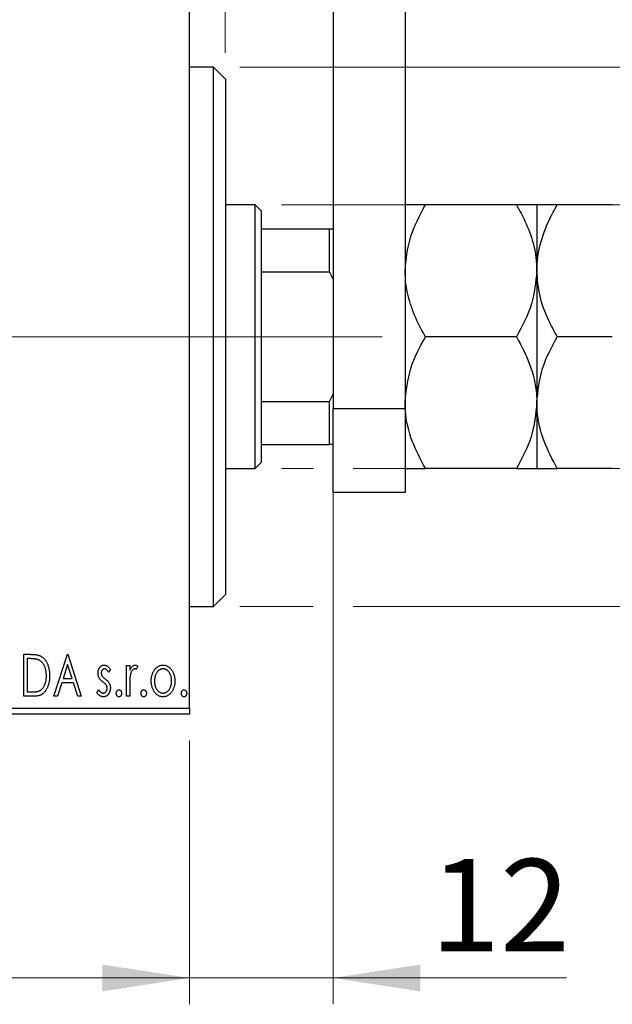
# Model space of a CAD drawing. Units: millimetres. Extents: x 15 to 446, y 5 to 292.
# Drawn here: x 381 to 403, y 127 to 165 of the extents above; entities that cross this region are included whole.
import ezdxf

# ---------------------------------------------------------------- set-up
doc = ezdxf.new("R2010")
doc.units = ezdxf.units.MM
doc.linetypes.add('CENTERX2', pattern=[20.32, 12.7, -2.54, 2.54, -2.54])
doc.styles.add('SLDTEXTSTYLE0', font='TXT', dxfattribs={"width": 0.75})
doc.dimstyles.new('SLDDIMSTYLE0', dxfattribs={"dimtxt": 3.5, "dimasz": 3.302, "dimexe": 0, "dimexo": 0.0625, "dimgap": 0.875, "dimtad": 1, "dimdec": 0, "dimlfac": 2.2, "dimrnd": 1e-09, "dimzin": 12, "dimdsep": 46, "dimtxsty": 'SLDTEXTSTYLE0', "dimsah": 1, "dimcen": 0.09, "dimadec": 0, "dimazin": 3, "dimtfac": 1, "dimtdec": 0, "dimtofl": 0, "dimtmove": 0, "dimatfit": 3, "dimfxl": 1, "dimfrac": 2, "dimtolj": 1, "dimtzin": 12, "dimarcsym": 0})
doc.dimstyles.new('SLDDIMSTYLE1', dxfattribs={"dimtxt": 3.5, "dimasz": 3.302, "dimexe": 0, "dimexo": 0.0625, "dimgap": 0.875, "dimtad": 1, "dimdec": 0, "dimlfac": 2.2, "dimrnd": 1e-09, "dimzin": 12, "dimdsep": 46, "dimtxsty": 'SLDTEXTSTYLE0', "dimsah": 1, "dimcen": 0.09, "dimadec": 0, "dimazin": 3, "dimtfac": 1, "dimtdec": 0, "dimtmove": 0, "dimatfit": 0, "dimfxl": 1, "dimfrac": 2, "dimtolj": 1, "dimtzin": 12, "dimarcsym": 0})
doc.dimstyles.new('SLDDIMSTYLE3', dxfattribs={"dimtxt": 3.5, "dimasz": 3.302, "dimexe": 0, "dimexo": 0.0625, "dimgap": 0.875, "dimtad": 1, "dimdec": 1, "dimlfac": 2.2, "dimrnd": 1e-09, "dimzin": 12, "dimdsep": 46, "dimtxsty": 'SLDTEXTSTYLE0', "dimsah": 1, "dimcen": 0.09, "dimadec": 0, "dimazin": 3, "dimtfac": 1, "dimtdec": 1, "dimtmove": 0, "dimatfit": 0, "dimfxl": 1, "dimfrac": 2, "dimtolj": 1, "dimtzin": 12, "dimarcsym": 0})

# ---------------------------------------------------------------- blocks, each defined once
blk = doc.blocks.new('_D_6')
at = {"color": 7, "linetype": 'Continuous', "lineweight": 0}
for p, q in [((267.758, 137.305), (267.758, 127.305)), ((387.304, 137.305), (387.304, 127.305)), ((387.304, 128.305), (267.758, 128.305))]:
    blk.add_line(p, q, dxfattribs=at)
at = {"color": 7, "linetype": 'Continuous', "lineweight": 18}
for points in [[(267.758, 128.305), (271.06, 127.797), (271.06, 128.813)], [(387.304, 128.305), (384.002, 128.813), (384.002, 127.797)]]:
    blk.add_solid(points, dxfattribs=at)
at = {"color": 7, "linetype": 'Continuous', "lineweight": 18, "insert": (323.652, 132.817), "char_height": 3.5, "attachment_point": 1, "style": 'SLDTEXTSTYLE0'}
blk.add_mtext('263', dxfattribs=at)
blk = doc.blocks.new('_D_7')
at = {"color": 7, "linetype": 'Continuous', "lineweight": 0}
for p, q in [((392.758, 149.442), (392.758, 127.305)), ((387.304, 137.305), (387.304, 127.305)), ((387.304, 128.305), (380.954, 128.305)), ((392.758, 128.305), (387.304, 128.305)), ((392.758, 128.305), (401.613, 128.305))]:
    blk.add_line(p, q, dxfattribs=at)
at = {"color": 7, "linetype": 'Continuous', "lineweight": 18}
for points in [[(387.304, 128.305), (384.002, 128.813), (384.002, 127.797)], [(392.758, 128.305), (396.06, 127.797), (396.06, 128.813)]]:
    blk.add_solid(points, dxfattribs=at)
at = {"color": 7, "linetype": 'Continuous', "lineweight": 18, "insert": (396.441, 132.817), "char_height": 3.5, "attachment_point": 1, "style": 'SLDTEXTSTYLE0'}
blk.add_mtext('12', dxfattribs=at)
blk = doc.blocks.new('_D_8')
at = {"color": 7, "linetype": 'Continuous', "lineweight": 0}
for p, q in [((387.304, 167.942), (387.304, 185.06)), ((388.667, 163.396), (388.667, 185.06)), ((387.304, 184.06), (380.954, 184.06)), ((388.667, 184.06), (387.304, 184.06)), ((388.667, 184.06), (394.662, 184.06))]:
    blk.add_line(p, q, dxfattribs=at)
at = {"color": 7, "linetype": 'Continuous', "lineweight": 18}
for points in [[(387.304, 184.06), (384.002, 184.568), (384.002, 183.552)], [(388.667, 184.06), (391.969, 183.552), (391.969, 184.568)]]:
    blk.add_solid(points, dxfattribs=at)
at = {"color": 7, "linetype": 'Continuous', "lineweight": 18, "insert": (392.076, 188.572), "char_height": 3.5, "attachment_point": 1, "style": 'SLDTEXTSTYLE0'}
blk.add_mtext('3', dxfattribs=at)
blk = doc.blocks.new('_D_9')
at = {"color": 7, "linetype": 'Continuous', "lineweight": 0}
for p, q in [((435.94, 157.624), (435.94, 163.974)), ((390.804, 157.624), (436.94, 157.624)), ((435.94, 147.624), (435.94, 157.624)), ((390.804, 147.624), (391.996, 147.624)), ((393.52, 147.624), (436.94, 147.624)), ((435.94, 147.624), (435.94, 141.274))]:
    blk.add_line(p, q, dxfattribs=at)
at = {"color": 7, "linetype": 'Continuous', "lineweight": 18}
for points in [[(435.94, 157.624), (436.448, 160.926), (435.432, 160.926)], [(435.94, 147.624), (435.432, 144.322), (436.448, 144.322)]]:
    blk.add_solid(points, dxfattribs=at)
at = {"color": 7, "linetype": 'Continuous', "lineweight": 18, "char_height": 3.5, "attachment_point": 1, "rotation": 90, "style": 'SLDTEXTSTYLE0'}
for s, insert in [('22', (431.375, 152.107)), ('%%c', (431.428, 146.829))]:
    blk.add_mtext(s, dxfattribs=dict(at, insert=insert))
blk = doc.blocks.new('_D_10')
at = {"color": 7, "linetype": 'Continuous', "lineweight": 0}
for p, q in [((444.616, 162.851), (444.616, 169.201)), ((389.213, 162.851), (435.178, 162.851)), ((436.702, 162.851), (445.616, 162.851)), ((444.616, 162.851), (444.616, 142.396)), ((389.213, 142.396), (391.996, 142.396)), ((393.52, 142.396), (435.178, 142.396)), ((436.702, 142.396), (445.616, 142.396)), ((444.616, 142.396), (444.616, 136.046))]:
    blk.add_line(p, q, dxfattribs=at)
at = {"color": 7, "linetype": 'Continuous', "lineweight": 18}
for points in [[(444.616, 162.851), (445.124, 166.153), (444.108, 166.153)], [(444.616, 142.396), (444.108, 139.094), (445.124, 139.094)]]:
    blk.add_solid(points, dxfattribs=at)
at = {"color": 7, "linetype": 'Continuous', "lineweight": 18, "char_height": 3.5, "attachment_point": 1, "rotation": 90, "style": 'SLDTEXTSTYLE0'}
for s, insert in [('45', (440.051, 152.677)), ('%%c', (440.104, 147.398))]:
    blk.add_mtext(s, dxfattribs=dict(at, insert=insert))
blk = doc.blocks.new('_D_12')
at = {"color": 7, "linetype": 'Continuous', "lineweight": 0}
for p, q in [((374.349, 159.305), (374.349, 191.06)), ((387.304, 167.942), (387.304, 191.06)), ((374.349, 190.06), (367.999, 190.06)), ((374.349, 190.06), (387.304, 190.06)), ((387.304, 190.06), (393.654, 190.06))]:
    blk.add_line(p, q, dxfattribs=at)
at = {"color": 7, "linetype": 'Continuous', "lineweight": 18}
for points in [[(374.349, 190.06), (371.047, 190.568), (371.047, 189.552)], [(387.304, 190.06), (390.606, 189.552), (390.606, 190.568)]]:
    blk.add_solid(points, dxfattribs=at)
at = {"color": 7, "linetype": 'Continuous', "lineweight": 18, "insert": (376.301, 194.572), "char_height": 3.5, "attachment_point": 1, "style": 'SLDTEXTSTYLE0'}
blk.add_mtext('28,5', dxfattribs=at)

msp = doc.modelspace()

# ---------------------------------------------------------------- linework, layer by layer
at = {"color": 7, "linetype": 'Continuous', "lineweight": 25}
for p, q in [((392.7582, 173.9872), (392.7582, 149.8962)), ((395.4855, 173.9872), (395.4855, 149.8962)), ((387.3036, 138.5326), (387.3036, 166.7144)), ((388.2127, 162.8508), (387.3036, 162.8508)), ((388.6673, 162.3962), (388.2127, 162.8508)), ((388.2127, 142.3962), (388.2127, 162.8508)), ((388.6673, 162.3962), (388.6673, 142.8508)), ((389.8036, 157.6235), (388.6673, 157.6235)), ((390.0309, 157.3962), (389.8036, 157.6235)), ((389.8036, 147.6235), (389.8036, 157.6235)), ((399.712, 157.6235), (396.259, 157.6235)), ((400.4855, 157.6235), (400.4855, 155.1235)), ((403.3483, 157.6235), (401.259, 157.6235)), ((390.0309, 157.3962), (390.0309, 156.7144)), ((390.0309, 156.7144), (390.0309, 155.0819)), ((390.0309, 156.7144), (392.6218, 156.7144)), ((392.6218, 155.0819), (392.6218, 156.7144)), ((392.6218, 156.7144), (392.7582, 156.7144)), ((390.0309, 155.0819), (390.0309, 150.1652)), ((390.0309, 155.0819), (392.6218, 155.0819)), ((392.7582, 154.8053), (392.6218, 155.0819)), ((400.4855, 155.1235), (400.4855, 150.1235)), ((399.712, 152.6235), (396.259, 152.6235)), ((403.3483, 152.6235), (401.259, 152.6235)), ((390.0309, 150.1652), (390.0309, 148.5326)), ((390.0309, 150.1652), (392.6218, 150.1652)), ((392.6218, 150.1652), (392.7582, 150.4417)), ((392.6218, 148.5326), (392.6218, 150.1652)), ((400.4855, 150.1235), (400.4855, 147.6235)), ((392.7582, 146.7144), (392.7582, 149.8962)), ((392.7582, 149.8962), (395.4855, 149.8962)), ((395.4855, 149.8962), (395.4855, 146.7144)), ((390.0309, 148.5326), (390.0309, 147.8508)), ((390.0309, 148.5326), (392.6218, 148.5326)), ((392.7582, 148.5326), (392.6218, 148.5326)), ((388.6673, 147.6235), (389.8036, 147.6235)), ((389.8036, 147.6235), (390.0309, 147.8508)), ((399.712, 147.6235), (396.259, 147.6235)), ((403.3483, 147.6235), (401.259, 147.6235)), ((395.4855, 146.7144), (392.7582, 146.7144)), ((388.2127, 142.3962), (388.6673, 142.8508)), ((387.3036, 142.3962), (388.2127, 142.3962)), ((381.0216, 140.5781), (381.2625, 140.5781)), ((381.0216, 138.9872), (381.0216, 140.5781)), ((381.2243, 140.4149), (381.144, 140.4149)), ((381.144, 140.4149), (381.144, 139.1503)), ((382.1638, 138.9872), (382.6737, 140.5781)), ((382.6737, 140.5781), (382.6941, 140.5781)), ((382.6941, 140.5781), (383.204, 138.9872)), ((382.6836, 140.1944), (382.5127, 139.6602)), ((382.855, 139.6602), (382.6836, 140.1944)), ((384.9173, 140.1497), (385.0397, 140.1497)), ((384.9173, 138.9872), (384.9173, 140.1497)), ((385.0397, 140.1497), (385.0397, 139.9786)), ((385.3456, 140.1303), (385.2873, 140.0067)), ((382.5127, 139.6602), (382.855, 139.6602)), ((384.3054, 140.0047), (384.2337, 139.905)), ((382.4605, 139.4971), (382.297, 138.9872)), ((382.9073, 139.4971), (382.4605, 139.4971)), ((383.0708, 138.9872), (382.9073, 139.4971)), ((385.0397, 139.3779), (385.0397, 138.9872)), ((381.3913, 138.9872), (381.0216, 138.9872)), ((381.144, 139.1503), (381.2756, 139.1503)), ((382.297, 138.9872), (382.1638, 138.9872)), ((383.204, 138.9872), (383.0708, 138.9872)), ((383.7955, 139.1242), (383.8656, 139.2319)), ((385.0397, 138.9872), (384.9173, 138.9872)), ((267.7582, 138.5326), (387.3036, 138.5326)), ((387.3036, 138.3053), (267.7582, 138.3053)), ((387.3036, 138.5326), (387.3036, 138.3053))]:
    msp.add_line(p, q, dxfattribs=at)
at = {"color": 7, "linetype": 'CENTERX2', "lineweight": 18}
for p, q in [((265.7582, 152.6235), (389.3036, 152.6235)), ((391.8036, 152.6235), (288.94, 152.6235)), ((388.0309, 152.6235), (394.6218, 152.6235))]:
    msp.add_line(p, q, dxfattribs=at)
at = {"color": 7, "linetype": 'Continuous', "lineweight": 25}
for points, knots in [([(395.4855, 155.1235), (395.5273, 155.5487), (395.6131, 156.4215), (396.04, 157.2161), (396.259, 157.6235)], [0, 0, 0, 0, 0.487199, 1, 1, 1, 1]), ([(396.259, 157.6235), (396.0783, 157.6235), (395.7107, 157.6235), (395.5014, 157.6235), (395.4882, 157.6235), (395.4855, 157.6235)], [0, 0, 0, 0, 0.4323855, 0.8795549, 1, 1, 1, 1]), ([(399.712, 157.6235), (399.7707, 157.5188), (399.9755, 157.1538), (400.2648, 156.497), (400.4598, 155.7567), (400.4786, 155.2922), (400.4855, 155.1235)], [0, 0, 0, 0, 0.1337899, 0.4664028, 0.806243, 1, 1, 1, 1]), ([(400.4855, 157.6235), (400.4407, 157.6235), (400.352, 157.6235), (399.9242, 157.6235), (399.712, 157.6235)], [0, 0, 0, 0, 0.50400083, 1, 1, 1, 1]), ([(400.4855, 155.1235), (400.4855, 155.1357), (400.4865, 155.4667), (400.582, 156.1299), (400.8891, 156.9499), (401.1563, 157.4365), (401.259, 157.6235)], [0, 0, 0, 0, 0.01401178, 0.38057182, 0.76199196, 1, 1, 1, 1]), ([(401.259, 157.6235), (401.0783, 157.6235), (400.7107, 157.6235), (400.5014, 157.6235), (400.4882, 157.6235), (400.4855, 157.6235)], [0, 0, 0, 0, 0.4323855, 0.8795549, 1, 1, 1, 1]), ([(396.259, 152.6235), (396.2002, 152.7282), (395.9954, 153.0933), (395.7061, 153.75), (395.5111, 154.4904), (395.4923, 154.9549), (395.4855, 155.1235)], [0, 0, 0, 0, 0.1337899, 0.4664028, 0.806243, 1, 1, 1, 1]), ([(400.4855, 155.1235), (400.4436, 154.6983), (400.3578, 153.8256), (399.9309, 153.031), (399.712, 152.6235)], [0, 0, 0, 0, 0.487199, 1, 1, 1, 1]), ([(401.259, 152.6235), (401.1436, 152.8359), (400.875, 153.3308), (400.56, 154.1649), (400.5106, 154.8005), (400.4855, 155.1235)], [0, 0, 0, 0, 0.2700263, 0.6290067, 1, 1, 1, 1]), ([(395.4855, 150.1235), (395.5302, 150.5634), (395.6189, 151.4361), (396.0467, 152.2298), (396.259, 152.6235)], [0, 0, 0, 0, 0.5040008, 1, 1, 1, 1]), ([(399.712, 152.6235), (399.8926, 152.2812), (400.2602, 151.5849), (400.4695, 150.7216), (400.4827, 150.2282), (400.4855, 150.1235)], [0, 0, 0, 0, 0.43238552, 0.87955491, 1, 1, 1, 1]), ([(400.4855, 150.1235), (400.5302, 150.5634), (400.6189, 151.4361), (401.0467, 152.2298), (401.259, 152.6235)], [0, 0, 0, 0, 0.50400083, 1, 1, 1, 1]), ([(396.259, 147.6235), (396.0783, 147.9658), (395.7107, 148.6621), (395.5014, 149.5254), (395.4882, 150.0188), (395.4855, 150.1235)], [0, 0, 0, 0, 0.4323855, 0.8795549, 1, 1, 1, 1]), ([(400.4855, 150.1235), (400.4407, 149.6837), (400.352, 148.8109), (399.9242, 148.0172), (399.712, 147.6235)], [0, 0, 0, 0, 0.50400083, 1, 1, 1, 1]), ([(401.259, 147.6235), (401.0783, 147.9658), (400.7107, 148.6621), (400.5014, 149.5254), (400.4882, 150.0188), (400.4855, 150.1235)], [0, 0, 0, 0, 0.4323855, 0.8795549, 1, 1, 1, 1]), ([(395.4855, 147.6235), (395.5302, 147.6235), (395.6189, 147.6235), (396.0467, 147.6235), (396.259, 147.6235)], [0, 0, 0, 0, 0.5040008, 1, 1, 1, 1]), ([(399.712, 147.6235), (399.8926, 147.6235), (400.2602, 147.6235), (400.4695, 147.6235), (400.4827, 147.6235), (400.4855, 147.6235)], [0, 0, 0, 0, 0.4323855, 0.8795549, 1, 1, 1, 1]), ([(400.4855, 147.6235), (400.5302, 147.6235), (400.6189, 147.6235), (401.0467, 147.6235), (401.259, 147.6235)], [0, 0, 0, 0, 0.5040008, 1, 1, 1, 1]), ([(381.5764, 140.3703), (381.5668, 140.374), (381.5465, 140.3817), (381.5131, 140.3903), (381.4756, 140.398), (381.4337, 140.4043), (381.3874, 140.4089), (381.3369, 140.4123), (381.2821, 140.4147), (381.244, 140.4148), (381.2243, 140.4149)], [0, 0, 0, 0, 0.0864464, 0.1826312, 0.2892941, 0.4085225, 0.5387063, 0.6801502, 0.8338825, 1, 1, 1, 1]), ([(381.2625, 140.5781), (381.2836, 140.5779), (381.324, 140.5775), (381.3826, 140.575), (381.4367, 140.5707), (381.4863, 140.5642), (381.5315, 140.5566), (381.5722, 140.5466), (381.6086, 140.5352), (381.6307, 140.5254), (381.6411, 140.5207)], [0, 0, 0, 0, 0.1636057, 0.3149442, 0.4558731, 0.5849952, 0.7041195, 0.8121272, 0.9111502, 1, 1, 1, 1]), ([(381.6411, 140.5207), (381.655, 140.5136), (381.6827, 140.4995), (381.7216, 140.4735), (381.758, 140.4436), (381.7925, 140.4103), (381.8241, 140.3729), (381.8541, 140.3322), (381.8813, 140.2875), (381.9061, 140.2393), (381.9283, 140.1882), (381.9479, 140.1345), (381.9639, 140.0783), (381.9774, 140.0198), (381.9879, 139.9589), (381.9951, 139.8955), (381.9997, 139.8297), (382.0003, 139.7852), (382.0006, 139.7625)], [0, 0, 0, 0, 0.0527446, 0.1055422, 0.1585854, 0.212383, 0.2678742, 0.3246266, 0.3838647, 0.4451402, 0.5084359, 0.5728755, 0.6389406, 0.7066344, 0.7765174, 0.8487421, 0.9231842, 1, 1, 1, 1]), ([(381.8782, 139.7629), (381.878, 139.7815), (381.8776, 139.8179), (381.8735, 139.8715), (381.8676, 139.923), (381.8591, 139.9726), (381.8476, 140.02), (381.8338, 140.0654), (381.8181, 140.1089), (381.7992, 140.1499), (381.7782, 140.1883), (381.7557, 140.224), (381.7306, 140.2563), (381.704, 140.2857), (381.675, 140.3118), (381.6442, 140.3347), (381.6113, 140.3545), (381.5881, 140.365), (381.5764, 140.3703)], [0, 0, 0, 0, 0.0776387, 0.1523422, 0.2242467, 0.2940296, 0.3620177, 0.4278239, 0.4920919, 0.555008, 0.6161401, 0.6745823, 0.7311829, 0.786438, 0.8401422, 0.8937218, 0.9464351, 1, 1, 1, 1]), ([(383.8363, 139.8652), (383.8364, 139.8759), (383.8367, 139.8969), (383.8401, 139.9276), (383.845, 139.9571), (383.8524, 139.9851), (383.8617, 140.0117), (383.8728, 140.0371), (383.8862, 140.061), (383.9018, 140.0832), (383.9188, 140.1035), (383.9371, 140.1212), (383.9563, 140.1364), (383.9768, 140.1488), (383.9984, 140.1586), (384.0211, 140.1651), (384.0448, 140.1695), (384.061, 140.1699), (384.0692, 140.1701)], [0, 0, 0, 0, 0.075326, 0.1472787, 0.2168917, 0.284697, 0.3502393, 0.4146527, 0.478733, 0.5424307, 0.6048549, 0.6639027, 0.7207203, 0.7765911, 0.8313161, 0.8865113, 0.9425212, 1, 1, 1, 1]), ([(384.0692, 140.1701), (384.0791, 140.1696), (384.099, 140.1686), (384.1288, 140.1604), (384.1585, 140.1473), (384.1881, 140.1286), (384.2177, 140.1052), (384.2473, 140.0766), (384.2772, 140.043), (384.2957, 140.0179), (384.3054, 140.0047)], [0, 0, 0, 0, 0.0984605, 0.1998335, 0.3081984, 0.4235895, 0.5496447, 0.6868907, 0.8364401, 1, 1, 1, 1]), ([(385.0397, 139.9786), (385.0476, 139.9944), (385.0626, 140.0243), (385.0873, 140.0649), (385.1133, 140.098), (385.1395, 140.1249), (385.167, 140.1449), (385.1948, 140.1596), (385.2235, 140.1684), (385.2429, 140.1696), (385.2525, 140.1701)], [0, 0, 0, 0, 0.1760969, 0.3325153, 0.4708264, 0.5932318, 0.7042836, 0.807672, 0.9045282, 1, 1, 1, 1]), ([(385.2525, 140.1701), (385.2599, 140.1696), (385.2753, 140.1684), (385.2986, 140.1605), (385.3225, 140.1478), (385.3376, 140.1364), (385.3456, 140.1303)], [0, 0, 0, 0, 0.2148403, 0.4486159, 0.7073317, 1, 1, 1, 1]), ([(385.9744, 139.9777), (385.9853, 139.993), (386.0065, 140.0228), (386.043, 140.0617), (386.0809, 140.0954), (386.1214, 140.1227), (386.1641, 140.1441), (386.2091, 140.1589), (386.2561, 140.1687), (386.2882, 140.1697), (386.3045, 140.1701)], [0, 0, 0, 0, 0.1415571, 0.2743999, 0.4006516, 0.5220693, 0.6406795, 0.7586531, 0.8775642, 1, 1, 1, 1]), ([(386.3045, 140.1701), (386.3208, 140.1697), (386.353, 140.1687), (386.3999, 140.159), (386.4446, 140.1439), (386.4874, 140.1233), (386.5274, 140.0954), (386.5659, 140.0627), (386.6018, 140.0233), (386.6231, 139.9938), (386.6341, 139.9786)], [0, 0, 0, 0, 0.12278838, 0.2420419, 0.359596, 0.47819378, 0.59929788, 0.72599418, 0.85867643, 1, 1, 1, 1]), ([(382.0006, 139.7625), (382.0003, 139.7429), (381.9998, 139.7042), (381.9962, 139.6471), (381.9906, 139.5918), (381.9824, 139.5382), (381.9713, 139.4865), (381.9588, 139.4364), (381.9435, 139.3882), (381.9255, 139.3422), (381.9064, 139.2983), (381.8852, 139.2573), (381.8628, 139.2193), (381.839, 139.1842), (381.814, 139.1519), (381.787, 139.1229), (381.7589, 139.0966), (381.7294, 139.073), (381.6975, 139.0523), (381.6626, 139.0348), (381.6247, 139.0202), (381.5838, 139.0082), (381.54, 138.9985), (381.4931, 138.9921), (381.4432, 138.9877), (381.4089, 138.9874), (381.3913, 138.9872)], [0, 0, 0, 0, 0.0526127, 0.1036031, 0.1530571, 0.2013926, 0.248457, 0.2945223, 0.3395725, 0.3837677, 0.4266671, 0.467614, 0.5072579, 0.5447168, 0.5811749, 0.6163867, 0.6505863, 0.6839786, 0.7174966, 0.75221, 0.7882197, 0.8261834, 0.8660591, 0.9082795, 0.9527881, 1, 1, 1, 1]), ([(381.6029, 139.1908), (381.6134, 139.1959), (381.6343, 139.2062), (381.6642, 139.2247), (381.6919, 139.2467), (381.7183, 139.2709), (381.7425, 139.2985), (381.765, 139.3289), (381.7863, 139.3618), (381.8052, 139.3979), (381.8224, 139.4363), (381.8373, 139.4769), (381.8502, 139.5194), (381.8602, 139.5642), (381.8686, 139.6109), (381.8743, 139.6598), (381.8774, 139.7107), (381.8779, 139.7452), (381.8782, 139.7629)], [0, 0, 0, 0, 0.05227498, 0.10435308, 0.15681989, 0.20994311, 0.2644756, 0.32082829, 0.37895393, 0.4397451, 0.50270363, 0.56704723, 0.63303816, 0.70127452, 0.77220546, 0.84540456, 0.92110245, 1, 1, 1, 1]), ([(383.8755, 139.686), (383.8693, 139.6994), (383.8569, 139.7265), (383.8454, 139.7704), (383.8376, 139.8169), (383.8367, 139.8488), (383.8363, 139.8652)], [0, 0, 0, 0, 0.2378516, 0.4828882, 0.7342205, 1, 1, 1, 1]), ([(384.0237, 139.5273), (384.0067, 139.5404), (383.9746, 139.5652), (383.933, 139.6053), (383.8991, 139.6445), (383.883, 139.6727), (383.8755, 139.686)], [0, 0, 0, 0, 0.2930608, 0.5556065, 0.7902765, 1, 1, 1, 1]), ([(384.0769, 140.0274), (384.0689, 140.0269), (384.0531, 140.0259), (384.0307, 140.0161), (384.0102, 140.0011), (383.9926, 139.9802), (383.9775, 139.9562), (383.9664, 139.9295), (383.9599, 139.9008), (383.9591, 139.881), (383.9586, 139.8709)], [0, 0, 0, 0, 0.1098637, 0.2182444, 0.333209, 0.4606211, 0.5943462, 0.7251731, 0.8596109, 1, 1, 1, 1]), ([(383.9586, 139.8709), (383.959, 139.8617), (383.9598, 139.8436), (383.9655, 139.8166), (383.9747, 139.7904), (383.9835, 139.7738), (383.988, 139.7654)], [0, 0, 0, 0, 0.2481894, 0.4921008, 0.7425011, 1, 1, 1, 1]), ([(383.988, 139.7654), (383.9939, 139.7564), (384.0071, 139.7364), (384.0345, 139.708), (384.0693, 139.6768), (384.0959, 139.6565), (384.1103, 139.6456)], [0, 0, 0, 0, 0.1873386, 0.4164633, 0.6850378, 1, 1, 1, 1]), ([(384.2337, 139.905), (384.2271, 139.9146), (384.2146, 139.933), (384.1948, 139.9581), (384.1751, 139.9793), (384.1553, 139.9966), (384.1357, 140.0103), (384.1161, 140.02), (384.0965, 140.0262), (384.0833, 140.027), (384.0769, 140.0274)], [0, 0, 0, 0, 0.1694806, 0.3231953, 0.4628937, 0.5897342, 0.7039885, 0.8088588, 0.9069757, 1, 1, 1, 1]), ([(385.0588, 139.7769), (385.0572, 139.7676), (385.0537, 139.7471), (385.0502, 139.713), (385.0465, 139.6725), (385.0443, 139.6257), (385.0418, 139.5727), (385.0409, 139.5134), (385.0398, 139.4478), (385.0397, 139.4019), (385.0397, 139.3779)], [0, 0, 0, 0, 0.0702315, 0.1560456, 0.2576442, 0.3749772, 0.5073976, 0.6556748, 0.8198752, 1, 1, 1, 1]), ([(385.2325, 140.0274), (385.2237, 140.0266), (385.2057, 140.025), (385.1798, 140.0122), (385.1548, 139.9926), (385.1305, 139.9654), (385.1078, 139.9303), (385.0884, 139.8865), (385.0711, 139.8348), (385.0631, 139.797), (385.0588, 139.7769)], [0, 0, 0, 0, 0.0800532, 0.1649281, 0.2611351, 0.3718808, 0.4990569, 0.6442917, 0.8112367, 1, 1, 1, 1]), ([(385.2873, 140.0067), (385.2821, 140.0097), (385.2724, 140.0154), (385.2582, 140.0223), (385.2449, 140.0265), (385.2364, 140.0271), (385.2325, 140.0274)], [0, 0, 0, 0, 0.303369, 0.5703085, 0.7999487, 1, 1, 1, 1]), ([(385.8555, 139.5653), (385.8559, 139.5847), (385.8567, 139.6232), (385.8621, 139.6798), (385.8713, 139.7346), (385.8843, 139.7873), (385.9015, 139.8379), (385.9217, 139.8867), (385.946, 139.9335), (385.9649, 139.9629), (385.9744, 139.9777)], [0, 0, 0, 0, 0.133913, 0.2646897, 0.39154, 0.5158862, 0.6377711, 0.7590665, 0.8794478, 1, 1, 1, 1]), ([(386.3042, 140.0274), (386.2932, 140.0269), (386.2714, 140.026), (386.2395, 140.0195), (386.2088, 140.0088), (386.1791, 139.994), (386.1508, 139.9747), (386.1236, 139.9512), (386.0976, 139.9236), (386.0735, 139.8918), (386.0509, 139.8575), (386.0316, 139.8207), (386.0148, 139.7824), (386.0016, 139.7421), (385.9905, 139.7003), (385.9835, 139.6564), (385.9788, 139.6109), (385.9782, 139.58), (385.9779, 139.5643)], [0, 0, 0, 0, 0.0526377, 0.1046344, 0.1559112, 0.2083559, 0.2630833, 0.3202114, 0.3804473, 0.444798, 0.5111242, 0.5774974, 0.6441793, 0.7114145, 0.780914, 0.8517437, 0.9244962, 1, 1, 1, 1]), ([(386.6306, 139.5643), (386.6302, 139.58), (386.6296, 139.6109), (386.6251, 139.6564), (386.6174, 139.7002), (386.607, 139.7422), (386.5936, 139.7824), (386.5769, 139.8208), (386.5571, 139.8574), (386.5347, 139.892), (386.5102, 139.9235), (386.4843, 139.9511), (386.4573, 139.9748), (386.429, 139.994), (386.3994, 140.0088), (386.3687, 140.0194), (386.3369, 140.0261), (386.3152, 140.0269), (386.3042, 140.0274)], [0, 0, 0, 0, 0.0755319, 0.1483115, 0.2192538, 0.2886537, 0.3559139, 0.4226206, 0.4892591, 0.55561, 0.6202971, 0.6805554, 0.7373188, 0.7920666, 0.8445308, 0.8958267, 0.9473427, 1, 1, 1, 1]), ([(386.6341, 139.9786), (386.6436, 139.9639), (386.6626, 139.9344), (386.6866, 139.8875), (386.7071, 139.8387), (386.7241, 139.7879), (386.7371, 139.735), (386.7464, 139.6802), (386.7518, 139.6234), (386.7525, 139.5848), (386.7529, 139.5653)], [0, 0, 0, 0, 0.1202985, 0.2410742, 0.3614413, 0.4837618, 0.6085547, 0.735138, 0.8656394, 1, 1, 1, 1]), ([(384.154, 139.4075), (384.1513, 139.4116), (384.1455, 139.4203), (384.1348, 139.4334), (384.1218, 139.4472), (384.1068, 139.4621), (384.0892, 139.4772), (384.0693, 139.4932), (384.0473, 139.5101), (384.0318, 139.5214), (384.0237, 139.5273)], [0, 0, 0, 0, 0.0824208, 0.1766333, 0.2842906, 0.4020137, 0.5326885, 0.6752658, 0.8310118, 1, 1, 1, 1]), ([(384.0335, 139.1095), (384.0436, 139.1102), (384.0636, 139.1115), (384.092, 139.1227), (384.118, 139.1405), (384.1402, 139.1651), (384.1594, 139.1938), (384.1731, 139.2259), (384.1813, 139.2605), (384.1824, 139.2843), (384.183, 139.2966)], [0, 0, 0, 0, 0.1139005, 0.2258838, 0.3410489, 0.4679192, 0.5991002, 0.7301044, 0.8611749, 1, 1, 1, 1]), ([(384.3054, 139.3027), (384.3051, 139.2912), (384.3045, 139.2686), (384.3016, 139.2353), (384.2952, 139.2035), (384.2874, 139.1728), (384.2768, 139.1438), (384.2645, 139.1156), (384.2489, 139.0893), (384.232, 139.0641), (384.213, 139.0415), (384.1929, 139.0214), (384.1714, 139.0048), (384.1489, 138.9909), (384.1252, 138.9799), (384.1002, 138.9723), (384.0741, 138.9677), (384.0563, 138.9671), (384.0472, 138.9668)], [0, 0, 0, 0, 0.0731861, 0.1439381, 0.212868, 0.2793909, 0.3455785, 0.4101423, 0.4750709, 0.5398721, 0.6033399, 0.6631971, 0.7206301, 0.7762624, 0.8314103, 0.8866746, 0.9423398, 1, 1, 1, 1]), ([(384.1103, 139.6456), (384.1281, 139.632), (384.1618, 139.6063), (384.2053, 139.565), (384.2405, 139.5248), (384.2573, 139.496), (384.2652, 139.4824)], [0, 0, 0, 0, 0.2960922, 0.5595351, 0.7929268, 1, 1, 1, 1]), ([(384.183, 139.2966), (384.1826, 139.3067), (384.1819, 139.3266), (384.1763, 139.3554), (384.1676, 139.3827), (384.1585, 139.3992), (384.154, 139.4075)], [0, 0, 0, 0, 0.2615996, 0.5133117, 0.7566481, 1, 1, 1, 1]), ([(384.2652, 139.4824), (384.2714, 139.4688), (384.2839, 139.4414), (384.2965, 139.3974), (384.3039, 139.3508), (384.3049, 139.3189), (384.3054, 139.3027)], [0, 0, 0, 0, 0.2405505, 0.4853628, 0.7371956, 1, 1, 1, 1]), ([(386.3045, 138.9668), (386.2884, 138.9673), (386.2566, 138.9684), (386.2101, 138.977), (386.1659, 138.9909), (386.1241, 139.0111), (386.0843, 139.0362), (386.0472, 139.0676), (386.0122, 139.1042), (385.9802, 139.1461), (385.9513, 139.1916), (385.9255, 139.2393), (385.9039, 139.289), (385.8864, 139.3408), (385.8721, 139.3941), (385.8629, 139.4497), (385.8564, 139.5068), (385.8558, 139.5456), (385.8555, 139.5653)], [0, 0, 0, 0, 0.05845357, 0.11462766, 0.1702322, 0.2255231, 0.28196546, 0.34001424, 0.40056317, 0.46460275, 0.530202, 0.59512492, 0.66045403, 0.72576735, 0.79243623, 0.85984046, 0.9289429, 1, 1, 1, 1]), ([(385.9779, 139.5643), (385.9785, 139.544), (385.9797, 139.5038), (385.9876, 139.4447), (386.0015, 139.3877), (386.0204, 139.3335), (386.0441, 139.2834), (386.0716, 139.2384), (386.1035, 139.1997), (386.1389, 139.1673), (386.1772, 139.1415), (386.2179, 139.1232), (386.2604, 139.1114), (386.2896, 139.1101), (386.3042, 139.1095)], [0, 0, 0, 0, 0.098354, 0.1943777, 0.2885696, 0.3817844, 0.4717466, 0.5565306, 0.6365497, 0.7137432, 0.7879269, 0.859061, 0.9293043, 1, 1, 1, 1]), ([(386.3042, 139.1095), (386.3188, 139.1101), (386.348, 139.1114), (386.3905, 139.1232), (386.431, 139.1416), (386.4693, 139.1673), (386.5046, 139.1998), (386.5369, 139.2382), (386.564, 139.2835), (386.5878, 139.3335), (386.6066, 139.3877), (386.6209, 139.4446), (386.6288, 139.5039), (386.63, 139.544), (386.6306, 139.5643)], [0, 0, 0, 0, 0.0707161, 0.1409796, 0.2116658, 0.2858709, 0.3630866, 0.4434572, 0.5279953, 0.6179833, 0.7112251, 0.8055662, 0.9016176, 1, 1, 1, 1]), ([(386.7529, 139.5653), (386.7526, 139.5456), (386.752, 139.5068), (386.7455, 139.4496), (386.7362, 139.3942), (386.7226, 139.3406), (386.7045, 139.2891), (386.6829, 139.2393), (386.6571, 139.1916), (386.6283, 139.1461), (386.5962, 139.1042), (386.5612, 139.0676), (386.5242, 139.0364), (386.4846, 139.011), (386.4429, 138.9909), (386.3986, 138.977), (386.3522, 138.9684), (386.3206, 138.9673), (386.3045, 138.9668)], [0, 0, 0, 0, 0.0711053, 0.1402546, 0.2077045, 0.2743223, 0.3398051, 0.4051786, 0.4701455, 0.5357893, 0.5998723, 0.6604623, 0.7185504, 0.7747074, 0.8300358, 0.8856781, 0.9418903, 1, 1, 1, 1]), ([(381.2756, 139.1503), (381.2945, 139.1504), (381.3308, 139.1507), (381.383, 139.1525), (381.4307, 139.1557), (381.4739, 139.16), (381.5126, 139.1658), (381.5469, 139.1722), (381.5767, 139.1803), (381.5945, 139.1875), (381.6029, 139.1908)], [0, 0, 0, 0, 0.17106298, 0.32876706, 0.4722733, 0.60365549, 0.72121208, 0.82599719, 0.918794, 1, 1, 1, 1]), ([(384.0472, 138.9668), (384.0351, 138.9672), (384.0107, 138.9682), (383.9748, 138.9766), (383.9397, 138.9898), (383.9057, 139.0078), (383.8739, 139.031), (383.8445, 139.0581), (383.8181, 139.0894), (383.8031, 139.1124), (383.7955, 139.1242)], [0, 0, 0, 0, 0.1173347, 0.2351581, 0.3547266, 0.4792022, 0.6057189, 0.7343224, 0.8647329, 1, 1, 1, 1]), ([(383.8656, 139.2319), (383.872, 139.2222), (383.8843, 139.2036), (383.9049, 139.1789), (383.9252, 139.1574), (383.9463, 139.1402), (383.9675, 139.1265), (383.9891, 139.1167), (384.0112, 139.1107), (384.0262, 139.1099), (384.0335, 139.1095)], [0, 0, 0, 0, 0.1608119, 0.3092746, 0.4445513, 0.5700301, 0.6851416, 0.79316, 0.8980873, 1, 1, 1, 1]), ([(384.5297, 139.0993), (384.5301, 139.1083), (384.5308, 139.1256), (384.5363, 139.1506), (384.5457, 139.1733), (384.5586, 139.1934), (384.574, 139.2105), (384.5917, 139.2229), (384.6113, 139.2304), (384.6249, 139.2314), (384.6317, 139.2319)], [0, 0, 0, 0, 0.1448615, 0.2805035, 0.4108389, 0.5415823, 0.665744, 0.7807376, 0.8890531, 1, 1, 1, 1]), ([(384.6317, 138.9668), (384.6249, 138.9673), (384.6112, 138.9682), (384.5918, 138.9762), (384.574, 138.9885), (384.5585, 139.0056), (384.5458, 139.0259), (384.5363, 139.0487), (384.5309, 139.0735), (384.5301, 139.0906), (384.5297, 139.0993)], [0, 0, 0, 0, 0.1110988, 0.2201762, 0.3353272, 0.4596588, 0.5920349, 0.7225487, 0.8583763, 1, 1, 1, 1]), ([(384.6317, 139.2319), (384.6386, 139.2314), (384.6521, 139.2304), (384.6717, 139.223), (384.6891, 139.2104), (384.7045, 139.1934), (384.7174, 139.1732), (384.7273, 139.1506), (384.7326, 139.1256), (384.7333, 139.1083), (384.7337, 139.0993)], [0, 0, 0, 0, 0.1110294, 0.2194254, 0.3330925, 0.4573465, 0.5881871, 0.719288, 0.8550308, 1, 1, 1, 1]), ([(384.7337, 139.0993), (384.7333, 139.0906), (384.7325, 139.0735), (384.7273, 139.0487), (384.7173, 139.026), (384.7046, 139.0056), (384.6891, 138.9886), (384.6716, 138.9761), (384.6522, 138.9682), (384.6386, 138.9673), (384.6317, 138.9668)], [0, 0, 0, 0, 0.1417292, 0.2776579, 0.4089383, 0.5414129, 0.6658371, 0.7796599, 0.8888185, 1, 1, 1, 1]), ([(385.468, 139.0993), (385.4683, 139.1083), (385.4691, 139.1256), (385.4745, 139.1506), (385.4839, 139.1733), (385.4969, 139.1934), (385.5122, 139.2105), (385.53, 139.2229), (385.5495, 139.2304), (385.5631, 139.2314), (385.57, 139.2319)], [0, 0, 0, 0, 0.14486152, 0.28050348, 0.41083889, 0.54158232, 0.66574399, 0.78073764, 0.88905306, 1, 1, 1, 1]), ([(385.57, 138.9668), (385.5631, 138.9673), (385.5495, 138.9682), (385.53, 138.9762), (385.5122, 138.9885), (385.4968, 139.0056), (385.484, 139.0259), (385.4745, 139.0487), (385.4691, 139.0735), (385.4684, 139.0906), (385.468, 139.0993)], [0, 0, 0, 0, 0.1110988, 0.2201762, 0.3353272, 0.4596588, 0.5920349, 0.7225487, 0.8583763, 1, 1, 1, 1]), ([(385.57, 139.2319), (385.5768, 139.2314), (385.5904, 139.2304), (385.6099, 139.223), (385.6274, 139.2104), (385.6428, 139.1934), (385.6556, 139.1732), (385.6655, 139.1506), (385.6708, 139.1256), (385.6716, 139.1083), (385.6719, 139.0993)], [0, 0, 0, 0, 0.1110294, 0.2194254, 0.3330925, 0.4573465, 0.5881871, 0.719288, 0.8550308, 1, 1, 1, 1]), ([(385.6719, 139.0993), (385.6715, 139.0906), (385.6708, 139.0735), (385.6655, 139.0487), (385.6555, 139.026), (385.6429, 139.0056), (385.6274, 138.9886), (385.6098, 138.9761), (385.5904, 138.9682), (385.5768, 138.9673), (385.57, 138.9668)], [0, 0, 0, 0, 0.1417292, 0.2776579, 0.4089383, 0.5414129, 0.6658371, 0.7796599, 0.8888185, 1, 1, 1, 1]), ([(386.9977, 139.0993), (386.9981, 139.1083), (386.9988, 139.1256), (387.0042, 139.1506), (387.0136, 139.1733), (387.0266, 139.1934), (387.042, 139.2105), (387.0597, 139.2229), (387.0793, 139.2304), (387.0928, 139.2314), (387.0997, 139.2319)], [0, 0, 0, 0, 0.1448615, 0.2805035, 0.4108389, 0.5415823, 0.665744, 0.7807376, 0.8890531, 1, 1, 1, 1]), ([(387.0997, 138.9668), (387.0928, 138.9673), (387.0792, 138.9682), (387.0598, 138.9762), (387.042, 138.9885), (387.0265, 139.0056), (387.0137, 139.0259), (387.0042, 139.0487), (386.9988, 139.0735), (386.9981, 139.0906), (386.9977, 139.0993)], [0, 0, 0, 0, 0.11109879, 0.22017621, 0.33532724, 0.45965884, 0.59203488, 0.72254868, 0.85837628, 1, 1, 1, 1]), ([(387.0997, 139.2319), (387.1065, 139.2314), (387.1201, 139.2304), (387.1396, 139.223), (387.1571, 139.2104), (387.1725, 139.1934), (387.1853, 139.1732), (387.1952, 139.1506), (387.2005, 139.1256), (387.2013, 139.1083), (387.2017, 139.0993)], [0, 0, 0, 0, 0.1110294, 0.2194254, 0.3330925, 0.4573465, 0.5881871, 0.719288, 0.8550308, 1, 1, 1, 1]), ([(387.2017, 139.0993), (387.2013, 139.0906), (387.2005, 139.0735), (387.1952, 139.0487), (387.1852, 139.026), (387.1726, 139.0056), (387.1571, 138.9886), (387.1395, 138.9761), (387.1202, 138.9682), (387.1065, 138.9673), (387.0997, 138.9668)], [0, 0, 0, 0, 0.1417292, 0.2776579, 0.4089383, 0.5414129, 0.6658371, 0.7796599, 0.8888185, 1, 1, 1, 1])]:
    msp.add_open_spline(points, degree=3, knots=knots, dxfattribs=at)

# ---------------------------------------------------------------- dimensions: what is measured, and where the dimension line sits
at = {"color": 7, "linetype": 'Continuous', "lineweight": 18}
for base, p1, p2, dimstyle, picture, middle in [((387.3036, 190.06), (374.3491, 158.3053), (387.3036, 166.9417), 'SLDDIMSTYLE3', '_D_12', (380.8264, 190.06)), ((387.3036, 184.06), (388.6673, 162.3962), (387.3036, 166.9417), 'SLDDIMSTYLE1', '_D_8', (393.3688, 184.06)), ((387.3036, 128.3053), (392.7582, 150.4417), (387.3036, 138.3053), 'SLDDIMSTYLE1', '_D_7', (399.0269, 128.3053)), ((267.7582, 128.3053), (387.3036, 138.3053), (267.7582, 138.3053), 'SLDDIMSTYLE0', '_D_6', (327.5309, 128.3053))]:
    dim = msp.add_linear_dim(base=base, p1=p1, p2=p2, dimstyle=dimstyle, dxfattribs=at)
    dim.commit()
    dim.dimension.update_dxf_attribs({"geometry": picture, "text_midpoint": middle, "dimtype": 160})
for base, p1, p2, picture, middle in [((444.616, 142.3962), (388.2127, 162.8508), (388.2127, 142.3962), '_D_10', (444.616, 152.6235)), ((435.94, 157.6235), (389.8036, 147.6235), (389.8036, 157.6235), '_D_9', (435.94, 152.054))]:
    dim = msp.add_linear_dim(base=base, p1=p1, p2=p2, angle=90, text='%%c<>', dimstyle='SLDDIMSTYLE1', dxfattribs=at)
    dim.commit()
    dim.dimension.update_dxf_attribs({"geometry": picture, "text_midpoint": middle, "dimtype": 160})

doc.saveas('drawing.dxf')
